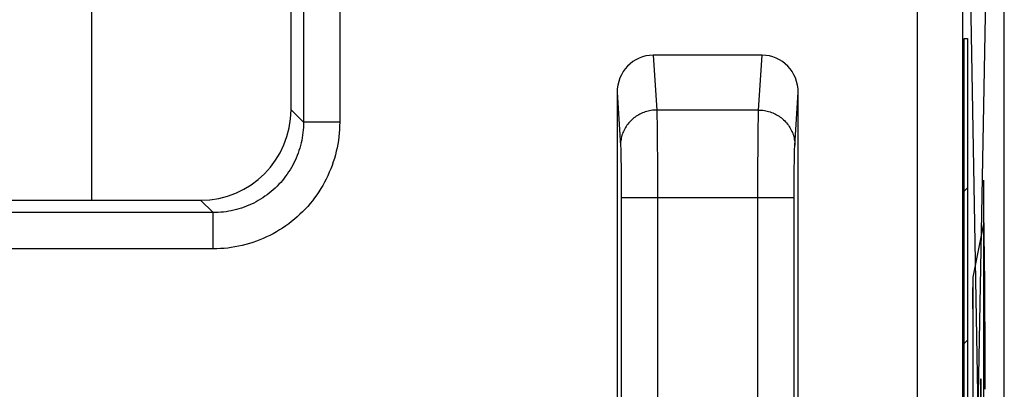
# Model space of a CAD drawing. Units: millimetres. Extents: x 101.4 to 146.3, y 102.3 to 151.3.
# Drawn here: x 140.8 to 146.3, y 119.5 to 121.5 of the extents above; entities that cross this region are included whole.
import ezdxf

# ---------------------------------------------------------------- set-up
doc = ezdxf.new("R2010")
doc.units = ezdxf.units.MM
doc.header["$LTSCALE"] = 16.335
doc.layers.get('0').update_dxf_attribs({"linetype": 'CONTINUOUS'})
for name, color, linetype in [('ASSI', 7, 'CONTINUOUS'), ('COLORE_SERIE', 7, 'CONTINUOUS'), ('CURVE', 7, 'CONTINUOUS')]:
    doc.layers.add(name, color=color, linetype=linetype)

msp = doc.modelspace()

# ---------------------------------------------------------------- linework, layer by layer
at = {"color": 7, "linetype": 'CONTINUOUS'}
for p, q in [((146.2721, 109.0084), (146.2721, 144.6173)), ((142.3344, 121.0122), (142.3344, 121.6117)), ((144.9353, 121.3129), (144.3335, 121.3129)), ((144.1344, 121.1068), (144.1344, 116.5128)), ((145.1344, 116.5128), (145.1344, 121.1068)), ((138.8337, 120.5129), (141.8351, 120.5129))]:
    msp.add_line(p, q, dxfattribs=at)
at = {"color": 250, "linetype": 'CONTINUOUS'}
for p, q in [((145.7925, 116.8188), (145.7925, 122.4356)), ((146.0425, 116.8188), (146.0425, 122.4512)), ((142.4031, 121.6269), (142.4031, 120.9435)), ((142.6028, 121.6171), (142.6028, 120.9435)), ((144.3335, 121.3129), (144.3533, 121.0103)), ((144.9156, 121.0103), (144.9353, 121.3129)), ((145.1154, 120.8145), (145.1344, 121.1068)), ((142.4031, 120.9435), (142.3344, 121.0122)), ((144.9156, 121.0103), (144.3533, 121.0103)), ((144.3533, 121.0103), (144.3536, 121.0013)), ((144.3536, 121.0013), (144.3539, 120.9904)), ((144.3539, 120.9904), (144.3543, 120.9708)), ((144.3543, 120.9708), (144.3549, 120.9386)), ((144.9137, 120.9201), (144.9144, 120.9634)), ((144.9144, 120.9634), (144.9148, 120.9843)), ((144.9148, 120.9843), (144.9151, 120.9961)), ((142.6028, 120.9435), (142.4031, 120.9435)), ((144.3549, 120.9386), (144.3555, 120.8895)), ((144.9131, 120.8674), (144.9137, 120.9201)), ((144.3555, 120.8895), (144.3561, 120.8192)), ((144.9125, 120.7933), (144.9131, 120.8674)), ((144.1537, 120.8086), (144.1541, 120.8015)), ((144.1541, 120.8015), (144.1543, 120.7934)), ((144.1543, 120.7934), (144.1548, 120.7793)), ((144.3561, 120.8192), (144.3566, 120.7386)), ((144.9121, 120.71), (144.9125, 120.7933)), ((145.1139, 120.7741), (145.1143, 120.789)), ((145.1143, 120.789), (145.1146, 120.7976)), ((144.1548, 120.7793), (144.1552, 120.763)), ((144.1552, 120.763), (144.1557, 120.7381)), ((144.1557, 120.7381), (144.1562, 120.7024)), ((144.3566, 120.7386), (144.357, 120.6507)), ((145.1125, 120.6869), (145.1131, 120.7313)), ((145.1131, 120.7313), (145.1135, 120.7571)), ((145.1135, 120.7571), (145.1139, 120.7741)), ((144.1562, 120.7024), (144.1567, 120.6541)), ((144.9118, 120.6202), (144.9121, 120.71)), ((145.112, 120.6369), (145.1125, 120.6869)), ((144.1567, 120.6541), (144.157, 120.6013)), ((144.357, 120.6507), (144.3571, 120.5584)), ((145.1117, 120.5831), (145.112, 120.6369)), ((144.157, 120.6013), (144.1572, 120.546)), ((144.9117, 120.5273), (144.9118, 120.6202)), ((145.1117, 120.5273), (145.1117, 120.5831)), ((141.9038, 120.4442), (141.8351, 120.5129)), ((144.1572, 120.546), (144.1572, 116.8304)), ((144.1572, 120.5273), (145.1117, 120.5273)), ((144.3571, 120.5584), (144.3571, 116.8304)), ((144.9117, 116.8142), (144.9117, 120.5273)), ((145.1117, 116.811), (145.1117, 120.5273)), ((141.9038, 120.4442), (138.765, 120.4442)), ((141.9038, 120.2445), (141.9038, 120.4442)), ((141.9038, 120.2445), (138.765, 120.2445))]:
    msp.add_line(p, q, dxfattribs=at)
for points in [[(144.1344, 121.1068), (144.1534, 120.8145), (144.1536, 120.8117), (144.1537, 120.8086)], [(144.3533, 121.0103), (144.3452, 121.0101), (144.3372, 121.0096), (144.3292, 121.0087), (144.3213, 121.0076), (144.3134, 121.0062), (144.3055, 121.0045), (144.2978, 121.0024), (144.2901, 121.0001), (144.2825, 120.9975), (144.2751, 120.9945), (144.2678, 120.9913), (144.2606, 120.9878), (144.2535, 120.9841), (144.2466, 120.98), (144.2399, 120.9758), (144.2334, 120.9712), (144.2271, 120.9664), (144.221, 120.9614), (144.215, 120.9561), (144.2094, 120.9506), (144.2039, 120.9449), (144.1987, 120.939), (144.1937, 120.9328), (144.189, 120.9265), (144.1845, 120.9201), (144.1804, 120.9134), (144.1765, 120.9066), (144.1729, 120.8997), (144.1695, 120.8926), (144.1665, 120.8854), (144.1638, 120.8781), (144.1614, 120.8707), (144.1593, 120.8632), (144.1575, 120.8556), (144.156, 120.848), (144.1548, 120.8403), (144.154, 120.8326), (144.1535, 120.8248), (144.1533, 120.8171)], [(144.9151, 120.9961), (144.9154, 121.006), (144.9156, 121.0103)], [(144.9156, 121.0103), (144.9236, 121.0101), (144.9316, 121.0096), (144.9396, 121.0087), (144.9476, 121.0076), (144.9555, 121.0062), (144.9633, 121.0045), (144.971, 121.0024), (144.9787, 121.0001), (144.9863, 120.9975), (144.9937, 120.9945), (145.0011, 120.9913), (145.0083, 120.9878), (145.0153, 120.9841), (145.0222, 120.98), (145.0289, 120.9758), (145.0354, 120.9712), (145.0417, 120.9664), (145.0479, 120.9614), (145.0538, 120.9561), (145.0595, 120.9506), (145.0649, 120.9449), (145.0701, 120.939), (145.0751, 120.9328), (145.0798, 120.9265), (145.0843, 120.9201), (145.0884, 120.9134), (145.0923, 120.9066), (145.096, 120.8997), (145.0993, 120.8926), (145.1023, 120.8854), (145.105, 120.8781), (145.1074, 120.8707), (145.1095, 120.8632), (145.1113, 120.8556), (145.1128, 120.848), (145.114, 120.8403), (145.1148, 120.8326), (145.1153, 120.8248), (145.1155, 120.8171)], [(142.4031, 120.9435), (142.4029, 120.9291), (142.4023, 120.9147), (142.4013, 120.9003), (142.3998, 120.8858), (142.398, 120.8714), (142.3957, 120.8571), (142.393, 120.8427), (142.3898, 120.8285), (142.3863, 120.8144), (142.3823, 120.8003), (142.378, 120.7864), (142.3732, 120.7726), (142.368, 120.759), (142.3625, 120.7455), (142.3565, 120.7323), (142.3502, 120.7192), (142.3435, 120.7063), (142.3365, 120.6936), (142.329, 120.6811), (142.3212, 120.6689), (142.3131, 120.6569), (142.3046, 120.6451), (142.2958, 120.6336), (142.2866, 120.6223), (142.2771, 120.6113), (142.2673, 120.6006), (142.2572, 120.5902), (142.2467, 120.58), (142.236, 120.5702), (142.225, 120.5607), (142.2138, 120.5515), (142.2022, 120.5427), (142.1905, 120.5342), (142.1784, 120.5261), (142.1662, 120.5183), (142.1537, 120.5108), (142.141, 120.5038), (142.1282, 120.4971), (142.1151, 120.4908), (142.1018, 120.4848), (142.0883, 120.4793), (142.0747, 120.4741), (142.0609, 120.4693), (142.047, 120.465), (142.033, 120.461), (142.0188, 120.4575), (142.0046, 120.4543), (141.9903, 120.4516), (141.9759, 120.4493), (141.9615, 120.4475), (141.9471, 120.446), (141.9326, 120.445), (141.9182, 120.4444), (141.9038, 120.4442)], [(142.6028, 120.9435), (142.6025, 120.9234), (142.6017, 120.9032), (142.6002, 120.883), (142.5982, 120.8629), (142.5955, 120.8427), (142.5923, 120.8226), (142.5885, 120.8026), (142.5841, 120.7827), (142.5791, 120.7629), (142.5736, 120.7432), (142.5674, 120.7238), (142.5608, 120.7045), (142.5535, 120.6854), (142.5457, 120.6666), (142.5374, 120.648), (142.5285, 120.6297), (142.5192, 120.6117), (142.5093, 120.5939), (142.4989, 120.5765), (142.4879, 120.5593), (142.4765, 120.5425), (142.4646, 120.526), (142.4523, 120.5099), (142.4394, 120.4941), (142.4261, 120.4787), (142.4124, 120.4637), (142.3982, 120.4491), (142.3836, 120.435), (142.3686, 120.4212), (142.3532, 120.4079), (142.3375, 120.3951), (142.3213, 120.3827), (142.3048, 120.3708), (142.288, 120.3594), (142.2709, 120.3485), (142.2534, 120.338), (142.2357, 120.3281), (142.2176, 120.3188), (142.1993, 120.3099), (142.1807, 120.3016), (142.1619, 120.2938), (142.1429, 120.2866), (142.1236, 120.2799), (142.1041, 120.2737), (142.0845, 120.2682), (142.0647, 120.2632), (142.0448, 120.2588), (142.0247, 120.255), (142.0046, 120.2518), (141.9845, 120.2491), (141.9643, 120.2471), (141.9441, 120.2456), (141.9239, 120.2448), (141.9038, 120.2445)], [(145.1146, 120.7976), (145.1149, 120.8052), (145.1151, 120.8086), (145.1152, 120.8117), (145.1154, 120.8145)]]:
    msp.add_lwpolyline(points, dxfattribs=at)
at = {"color": 7, "linetype": 'CONTINUOUS'}
for centre, major_axis, ratio, start_param, end_param in [((144.3344, 121.1058), (-0.0135, 0.2066), 0.965789, -0.062832, 1.503448), ((144.9344, 121.1058), (0.0135, 0.2066), 0.965789, -1.503448, 0.062832), ((141.8337, 121.0136), (-0.3545, 0.3545), 0.997265, 2.357564, 3.925621)]:
    msp.add_ellipse(centre, major_axis=major_axis, ratio=ratio, start_param=start_param, end_param=end_param, dxfattribs=at)
at = {"layer": 'ASSI', "color": 7, "linetype": 'CONTINUOUS'}
for p, q in [((146.2721, 109.0084), (146.2721, 144.6173)), ((141.2344, 120.5129), (141.2344, 122.0803)), ((142.3344, 121.0122), (142.3344, 121.6117)), ((144.9353, 121.3129), (144.3335, 121.3129)), ((144.1344, 121.1068), (144.1344, 116.5128)), ((145.1344, 116.5128), (145.1344, 121.1068)), ((138.8337, 120.5129), (141.8351, 120.5129))]:
    msp.add_line(p, q, dxfattribs=at)
at = {"layer": 'ASSI', "color": 250, "linetype": 'CONTINUOUS'}
for p, q in [((145.7925, 116.8188), (145.7925, 122.4356)), ((146.0425, 116.8188), (146.0425, 122.4512)), ((142.4031, 121.6269), (142.4031, 120.9435)), ((142.6028, 121.6171), (142.6028, 120.9435)), ((144.3335, 121.3129), (144.3533, 121.0103)), ((144.9156, 121.0103), (144.9353, 121.3129)), ((145.1154, 120.8145), (145.1344, 121.1068)), ((142.4031, 120.9435), (142.3344, 121.0122)), ((144.9156, 121.0103), (144.3533, 121.0103)), ((144.3533, 121.0103), (144.3536, 121.0013)), ((144.3536, 121.0013), (144.3539, 120.9904)), ((144.3539, 120.9904), (144.3543, 120.9708)), ((144.3543, 120.9708), (144.3549, 120.9386)), ((144.9137, 120.9201), (144.9144, 120.9634)), ((144.9144, 120.9634), (144.9148, 120.9843)), ((144.9148, 120.9843), (144.9151, 120.9961)), ((142.6028, 120.9435), (142.4031, 120.9435)), ((144.3549, 120.9386), (144.3555, 120.8895)), ((144.9131, 120.8674), (144.9137, 120.9201)), ((144.3555, 120.8895), (144.3561, 120.8192)), ((144.9125, 120.7933), (144.9131, 120.8674)), ((144.1537, 120.8086), (144.1541, 120.8015)), ((144.1541, 120.8015), (144.1543, 120.7934)), ((144.1543, 120.7934), (144.1548, 120.7793)), ((144.3561, 120.8192), (144.3566, 120.7386)), ((144.9121, 120.71), (144.9125, 120.7933)), ((145.1139, 120.7741), (145.1143, 120.789)), ((145.1143, 120.789), (145.1146, 120.7976)), ((144.1548, 120.7793), (144.1552, 120.763)), ((144.1552, 120.763), (144.1557, 120.7381)), ((144.1557, 120.7381), (144.1562, 120.7024)), ((144.3566, 120.7386), (144.357, 120.6507)), ((145.1125, 120.6869), (145.1131, 120.7313)), ((145.1131, 120.7313), (145.1135, 120.7571)), ((145.1135, 120.7571), (145.1139, 120.7741)), ((144.1562, 120.7024), (144.1567, 120.6541)), ((144.9118, 120.6202), (144.9121, 120.71)), ((145.112, 120.6369), (145.1125, 120.6869)), ((144.1567, 120.6541), (144.157, 120.6013)), ((144.357, 120.6507), (144.3571, 120.5584)), ((145.1117, 120.5831), (145.112, 120.6369)), ((144.157, 120.6013), (144.1572, 120.546)), ((144.9117, 120.5273), (144.9118, 120.6202)), ((145.1117, 120.5273), (145.1117, 120.5831)), ((141.9038, 120.4442), (141.8351, 120.5129)), ((144.1572, 120.546), (144.1572, 116.8304)), ((144.1572, 120.5273), (145.1117, 120.5273)), ((144.3571, 120.5584), (144.3571, 116.8304)), ((144.9117, 116.8142), (144.9117, 120.5273)), ((145.1117, 116.811), (145.1117, 120.5273)), ((141.9038, 120.4442), (138.765, 120.4442)), ((141.9038, 120.2445), (141.9038, 120.4442)), ((141.9038, 120.2445), (138.765, 120.2445))]:
    msp.add_line(p, q, dxfattribs=at)
for points in [[(144.1344, 121.1068), (144.1534, 120.8145), (144.1536, 120.8117), (144.1537, 120.8086)], [(144.3533, 121.0103), (144.3452, 121.0101), (144.3372, 121.0096), (144.3292, 121.0087), (144.3213, 121.0076), (144.3134, 121.0062), (144.3055, 121.0045), (144.2978, 121.0024), (144.2901, 121.0001), (144.2825, 120.9975), (144.2751, 120.9945), (144.2678, 120.9913), (144.2606, 120.9878), (144.2535, 120.9841), (144.2466, 120.98), (144.2399, 120.9758), (144.2334, 120.9712), (144.2271, 120.9664), (144.221, 120.9614), (144.215, 120.9561), (144.2094, 120.9506), (144.2039, 120.9449), (144.1987, 120.939), (144.1937, 120.9328), (144.189, 120.9265), (144.1845, 120.9201), (144.1804, 120.9134), (144.1765, 120.9066), (144.1729, 120.8997), (144.1695, 120.8926), (144.1665, 120.8854), (144.1638, 120.8781), (144.1614, 120.8707), (144.1593, 120.8632), (144.1575, 120.8556), (144.156, 120.848), (144.1548, 120.8403), (144.154, 120.8326), (144.1535, 120.8248), (144.1533, 120.8171)], [(144.9151, 120.9961), (144.9154, 121.006), (144.9156, 121.0103)], [(144.9156, 121.0103), (144.9236, 121.0101), (144.9316, 121.0096), (144.9396, 121.0087), (144.9476, 121.0076), (144.9555, 121.0062), (144.9633, 121.0045), (144.971, 121.0024), (144.9787, 121.0001), (144.9863, 120.9975), (144.9937, 120.9945), (145.0011, 120.9913), (145.0083, 120.9878), (145.0153, 120.9841), (145.0222, 120.98), (145.0289, 120.9758), (145.0354, 120.9712), (145.0417, 120.9664), (145.0479, 120.9614), (145.0538, 120.9561), (145.0595, 120.9506), (145.0649, 120.9449), (145.0701, 120.939), (145.0751, 120.9328), (145.0798, 120.9265), (145.0843, 120.9201), (145.0884, 120.9134), (145.0923, 120.9066), (145.096, 120.8997), (145.0993, 120.8926), (145.1023, 120.8854), (145.105, 120.8781), (145.1074, 120.8707), (145.1095, 120.8632), (145.1113, 120.8556), (145.1128, 120.848), (145.114, 120.8403), (145.1148, 120.8326), (145.1153, 120.8248), (145.1155, 120.8171)], [(142.4031, 120.9435), (142.4029, 120.9291), (142.4023, 120.9147), (142.4013, 120.9003), (142.3998, 120.8858), (142.398, 120.8714), (142.3957, 120.8571), (142.393, 120.8427), (142.3898, 120.8285), (142.3863, 120.8144), (142.3823, 120.8003), (142.378, 120.7864), (142.3732, 120.7726), (142.368, 120.759), (142.3625, 120.7455), (142.3565, 120.7323), (142.3502, 120.7192), (142.3435, 120.7063), (142.3365, 120.6936), (142.329, 120.6811), (142.3212, 120.6689), (142.3131, 120.6569), (142.3046, 120.6451), (142.2958, 120.6336), (142.2866, 120.6223), (142.2771, 120.6113), (142.2673, 120.6006), (142.2572, 120.5902), (142.2467, 120.58), (142.236, 120.5702), (142.225, 120.5607), (142.2138, 120.5515), (142.2022, 120.5427), (142.1905, 120.5342), (142.1784, 120.5261), (142.1662, 120.5183), (142.1537, 120.5108), (142.141, 120.5038), (142.1282, 120.4971), (142.1151, 120.4908), (142.1018, 120.4848), (142.0883, 120.4793), (142.0747, 120.4741), (142.0609, 120.4693), (142.047, 120.465), (142.033, 120.461), (142.0188, 120.4575), (142.0046, 120.4543), (141.9903, 120.4516), (141.9759, 120.4493), (141.9615, 120.4475), (141.9471, 120.446), (141.9326, 120.445), (141.9182, 120.4444), (141.9038, 120.4442)], [(142.6028, 120.9435), (142.6025, 120.9234), (142.6017, 120.9032), (142.6002, 120.883), (142.5982, 120.8629), (142.5955, 120.8427), (142.5923, 120.8226), (142.5885, 120.8026), (142.5841, 120.7827), (142.5791, 120.7629), (142.5736, 120.7432), (142.5674, 120.7238), (142.5608, 120.7045), (142.5535, 120.6854), (142.5457, 120.6666), (142.5374, 120.648), (142.5285, 120.6297), (142.5192, 120.6117), (142.5093, 120.5939), (142.4989, 120.5765), (142.4879, 120.5593), (142.4765, 120.5425), (142.4646, 120.526), (142.4523, 120.5099), (142.4394, 120.4941), (142.4261, 120.4787), (142.4124, 120.4637), (142.3982, 120.4491), (142.3836, 120.435), (142.3686, 120.4212), (142.3532, 120.4079), (142.3375, 120.3951), (142.3213, 120.3827), (142.3048, 120.3708), (142.288, 120.3594), (142.2709, 120.3485), (142.2534, 120.338), (142.2357, 120.3281), (142.2176, 120.3188), (142.1993, 120.3099), (142.1807, 120.3016), (142.1619, 120.2938), (142.1429, 120.2866), (142.1236, 120.2799), (142.1041, 120.2737), (142.0845, 120.2682), (142.0647, 120.2632), (142.0448, 120.2588), (142.0247, 120.255), (142.0046, 120.2518), (141.9845, 120.2491), (141.9643, 120.2471), (141.9441, 120.2456), (141.9239, 120.2448), (141.9038, 120.2445)], [(145.1146, 120.7976), (145.1149, 120.8052), (145.1151, 120.8086), (145.1152, 120.8117), (145.1154, 120.8145)]]:
    msp.add_lwpolyline(points, dxfattribs=at)
at = {"layer": 'ASSI', "color": 7, "linetype": 'CONTINUOUS'}
for centre, major_axis, ratio, start_param, end_param in [((144.3344, 121.1058), (-0.0135, 0.2066), 0.965789, -0.062832, 1.503448), ((144.9344, 121.1058), (0.0135, 0.2066), 0.965789, -1.503448, 0.062832), ((141.8337, 121.0136), (-0.3545, 0.3545), 0.997265, 2.357564, 3.925621)]:
    msp.add_ellipse(centre, major_axis=major_axis, ratio=ratio, start_param=start_param, end_param=end_param, dxfattribs=at)
at = {"layer": 'COLORE_SERIE', "color": 7, "linetype": 'CONTINUOUS'}
for p, q in [((146.2721, 109.0084), (146.2721, 144.6173)), ((142.3344, 121.0122), (142.3344, 121.6117)), ((144.9353, 121.3129), (144.3335, 121.3129)), ((144.1344, 121.1068), (144.1344, 116.5128)), ((145.1344, 116.5128), (145.1344, 121.1068)), ((138.8337, 120.5129), (141.8351, 120.5129))]:
    msp.add_line(p, q, dxfattribs=at)
at = {"layer": 'COLORE_SERIE', "color": 250, "linetype": 'CONTINUOUS'}
for p, q in [((145.7925, 116.8188), (145.7925, 122.4356)), ((146.0425, 116.8188), (146.0425, 122.4512)), ((142.4031, 121.6269), (142.4031, 120.9435)), ((142.6028, 121.6171), (142.6028, 120.9435)), ((144.3335, 121.3129), (144.3533, 121.0103)), ((144.9156, 121.0103), (144.9353, 121.3129)), ((145.1154, 120.8145), (145.1344, 121.1068)), ((142.4031, 120.9435), (142.3344, 121.0122)), ((144.9156, 121.0103), (144.3533, 121.0103)), ((144.3533, 121.0103), (144.3536, 121.0013)), ((144.3536, 121.0013), (144.3539, 120.9904)), ((144.3539, 120.9904), (144.3543, 120.9708)), ((144.3543, 120.9708), (144.3549, 120.9386)), ((144.9137, 120.9201), (144.9144, 120.9634)), ((144.9144, 120.9634), (144.9148, 120.9843)), ((144.9148, 120.9843), (144.9151, 120.9961)), ((142.6028, 120.9435), (142.4031, 120.9435)), ((144.3549, 120.9386), (144.3555, 120.8895)), ((144.9131, 120.8674), (144.9137, 120.9201)), ((144.3555, 120.8895), (144.3561, 120.8192)), ((144.9125, 120.7933), (144.9131, 120.8674)), ((144.1537, 120.8086), (144.1541, 120.8015)), ((144.1541, 120.8015), (144.1543, 120.7934)), ((144.1543, 120.7934), (144.1548, 120.7793)), ((144.3561, 120.8192), (144.3566, 120.7386)), ((144.9121, 120.71), (144.9125, 120.7933)), ((145.1139, 120.7741), (145.1143, 120.789)), ((145.1143, 120.789), (145.1146, 120.7976)), ((144.1548, 120.7793), (144.1552, 120.763)), ((144.1552, 120.763), (144.1557, 120.7381)), ((144.1557, 120.7381), (144.1562, 120.7024)), ((144.3566, 120.7386), (144.357, 120.6507)), ((145.1125, 120.6869), (145.1131, 120.7313)), ((145.1131, 120.7313), (145.1135, 120.7571)), ((145.1135, 120.7571), (145.1139, 120.7741)), ((144.1562, 120.7024), (144.1567, 120.6541)), ((144.9118, 120.6202), (144.9121, 120.71)), ((145.112, 120.6369), (145.1125, 120.6869)), ((144.1567, 120.6541), (144.157, 120.6013)), ((144.357, 120.6507), (144.3571, 120.5584)), ((145.1117, 120.5831), (145.112, 120.6369)), ((144.157, 120.6013), (144.1572, 120.546)), ((144.9117, 120.5273), (144.9118, 120.6202)), ((145.1117, 120.5273), (145.1117, 120.5831)), ((141.9038, 120.4442), (141.8351, 120.5129)), ((144.1572, 120.546), (144.1572, 116.8304)), ((144.1572, 120.5273), (145.1117, 120.5273)), ((144.3571, 120.5584), (144.3571, 116.8304)), ((144.9117, 116.8142), (144.9117, 120.5273)), ((145.1117, 116.811), (145.1117, 120.5273)), ((141.9038, 120.4442), (138.765, 120.4442)), ((141.9038, 120.2445), (141.9038, 120.4442)), ((141.9038, 120.2445), (138.765, 120.2445))]:
    msp.add_line(p, q, dxfattribs=at)
for points in [[(144.1344, 121.1068), (144.1534, 120.8145), (144.1536, 120.8117), (144.1537, 120.8086)], [(144.3533, 121.0103), (144.3452, 121.0101), (144.3372, 121.0096), (144.3292, 121.0087), (144.3213, 121.0076), (144.3134, 121.0062), (144.3055, 121.0045), (144.2978, 121.0024), (144.2901, 121.0001), (144.2825, 120.9975), (144.2751, 120.9945), (144.2678, 120.9913), (144.2606, 120.9878), (144.2535, 120.9841), (144.2466, 120.98), (144.2399, 120.9758), (144.2334, 120.9712), (144.2271, 120.9664), (144.221, 120.9614), (144.215, 120.9561), (144.2094, 120.9506), (144.2039, 120.9449), (144.1987, 120.939), (144.1937, 120.9328), (144.189, 120.9265), (144.1845, 120.9201), (144.1804, 120.9134), (144.1765, 120.9066), (144.1729, 120.8997), (144.1695, 120.8926), (144.1665, 120.8854), (144.1638, 120.8781), (144.1614, 120.8707), (144.1593, 120.8632), (144.1575, 120.8556), (144.156, 120.848), (144.1548, 120.8403), (144.154, 120.8326), (144.1535, 120.8248), (144.1533, 120.8171)], [(144.9151, 120.9961), (144.9154, 121.006), (144.9156, 121.0103)], [(144.9156, 121.0103), (144.9236, 121.0101), (144.9316, 121.0096), (144.9396, 121.0087), (144.9476, 121.0076), (144.9555, 121.0062), (144.9633, 121.0045), (144.971, 121.0024), (144.9787, 121.0001), (144.9863, 120.9975), (144.9937, 120.9945), (145.0011, 120.9913), (145.0083, 120.9878), (145.0153, 120.9841), (145.0222, 120.98), (145.0289, 120.9758), (145.0354, 120.9712), (145.0417, 120.9664), (145.0479, 120.9614), (145.0538, 120.9561), (145.0595, 120.9506), (145.0649, 120.9449), (145.0701, 120.939), (145.0751, 120.9328), (145.0798, 120.9265), (145.0843, 120.9201), (145.0884, 120.9134), (145.0923, 120.9066), (145.096, 120.8997), (145.0993, 120.8926), (145.1023, 120.8854), (145.105, 120.8781), (145.1074, 120.8707), (145.1095, 120.8632), (145.1113, 120.8556), (145.1128, 120.848), (145.114, 120.8403), (145.1148, 120.8326), (145.1153, 120.8248), (145.1155, 120.8171)], [(142.4031, 120.9435), (142.4029, 120.9291), (142.4023, 120.9147), (142.4013, 120.9003), (142.3998, 120.8858), (142.398, 120.8714), (142.3957, 120.8571), (142.393, 120.8427), (142.3898, 120.8285), (142.3863, 120.8144), (142.3823, 120.8003), (142.378, 120.7864), (142.3732, 120.7726), (142.368, 120.759), (142.3625, 120.7455), (142.3565, 120.7323), (142.3502, 120.7192), (142.3435, 120.7063), (142.3365, 120.6936), (142.329, 120.6811), (142.3212, 120.6689), (142.3131, 120.6569), (142.3046, 120.6451), (142.2958, 120.6336), (142.2866, 120.6223), (142.2771, 120.6113), (142.2673, 120.6006), (142.2572, 120.5902), (142.2467, 120.58), (142.236, 120.5702), (142.225, 120.5607), (142.2138, 120.5515), (142.2022, 120.5427), (142.1905, 120.5342), (142.1784, 120.5261), (142.1662, 120.5183), (142.1537, 120.5108), (142.141, 120.5038), (142.1282, 120.4971), (142.1151, 120.4908), (142.1018, 120.4848), (142.0883, 120.4793), (142.0747, 120.4741), (142.0609, 120.4693), (142.047, 120.465), (142.033, 120.461), (142.0188, 120.4575), (142.0046, 120.4543), (141.9903, 120.4516), (141.9759, 120.4493), (141.9615, 120.4475), (141.9471, 120.446), (141.9326, 120.445), (141.9182, 120.4444), (141.9038, 120.4442)], [(142.6028, 120.9435), (142.6025, 120.9234), (142.6017, 120.9032), (142.6002, 120.883), (142.5982, 120.8629), (142.5955, 120.8427), (142.5923, 120.8226), (142.5885, 120.8026), (142.5841, 120.7827), (142.5791, 120.7629), (142.5736, 120.7432), (142.5674, 120.7238), (142.5608, 120.7045), (142.5535, 120.6854), (142.5457, 120.6666), (142.5374, 120.648), (142.5285, 120.6297), (142.5192, 120.6117), (142.5093, 120.5939), (142.4989, 120.5765), (142.4879, 120.5593), (142.4765, 120.5425), (142.4646, 120.526), (142.4523, 120.5099), (142.4394, 120.4941), (142.4261, 120.4787), (142.4124, 120.4637), (142.3982, 120.4491), (142.3836, 120.435), (142.3686, 120.4212), (142.3532, 120.4079), (142.3375, 120.3951), (142.3213, 120.3827), (142.3048, 120.3708), (142.288, 120.3594), (142.2709, 120.3485), (142.2534, 120.338), (142.2357, 120.3281), (142.2176, 120.3188), (142.1993, 120.3099), (142.1807, 120.3016), (142.1619, 120.2938), (142.1429, 120.2866), (142.1236, 120.2799), (142.1041, 120.2737), (142.0845, 120.2682), (142.0647, 120.2632), (142.0448, 120.2588), (142.0247, 120.255), (142.0046, 120.2518), (141.9845, 120.2491), (141.9643, 120.2471), (141.9441, 120.2456), (141.9239, 120.2448), (141.9038, 120.2445)], [(145.1146, 120.7976), (145.1149, 120.8052), (145.1151, 120.8086), (145.1152, 120.8117), (145.1154, 120.8145)]]:
    msp.add_lwpolyline(points, dxfattribs=at)
at = {"layer": 'COLORE_SERIE', "color": 7, "linetype": 'CONTINUOUS'}
for centre, major_axis, ratio, start_param, end_param in [((144.3344, 121.1058), (-0.0135, 0.2066), 0.965789, -0.062832, 1.503448), ((144.9344, 121.1058), (0.0135, 0.2066), 0.965789, -1.503448, 0.062832), ((141.8337, 121.0136), (-0.3545, 0.3545), 0.997265, 2.357564, 3.925621)]:
    msp.add_ellipse(centre, major_axis=major_axis, ratio=ratio, start_param=start_param, end_param=end_param, dxfattribs=at)
at = {"layer": 'CURVE', "color": 250, "linetype": 'CONTINUOUS'}
for p, q in [((146.087, 117.0813), (146.1739, 121.813)), ((146.1743, 116.7529), (146.0869, 121.6885)), ((146.0504, 121.4052), (146.0682, 121.4052)), ((146.0504, 117.2205), (146.0504, 121.4052)), ((146.0682, 121.4052), (146.0682, 117.2205)), ((146.1585, 118.1849), (146.1585, 120.6229)), ((146.0998, 120.0877), (146.1585, 120.3818)), ((146.1604, 120.3719), (146.1601, 120.3847)), ((146.161, 120.349), (146.1604, 120.3719)), ((146.1618, 120.3056), (146.161, 120.349)), ((146.1629, 120.2114), (146.1618, 120.3056)), ((146.1644, 120.0333), (146.1629, 120.2114)), ((146.0998, 118.7418), (146.0998, 120.0877)), ((146.1654, 120.0947), (146.1585, 120.0947)), ((146.1654, 119.9953), (146.1654, 120.0947)), ((146.0998, 120.031), (146.0964, 120.031)), ((146.0964, 120.031), (146.0964, 119.9134)), ((146.1658, 119.6545), (146.1644, 120.0333)), ((146.1585, 119.9953), (146.1654, 119.9953)), ((146.0964, 119.9134), (146.0998, 119.9134)), ((146.1661, 119.4698), (146.1658, 119.6545)), ((146.144, 119.5248), (146.1403, 119.5248)), ((146.1403, 119.5248), (146.1403, 118.7015)), ((146.144, 118.7015), (146.144, 119.5248))]:
    msp.add_line(p, q, dxfattribs=at)
at = {"layer": 'CURVE', "color": 7, "linetype": 'CONTINUOUS'}
for p, q in [((146.0504, 121.4029), (146.0527, 121.4052)), ((146.0504, 120.5629), (146.0682, 120.5807)), ((146.0504, 119.7229), (146.0682, 119.7406))]:
    msp.add_line(p, q, dxfattribs=at)
at = {"layer": 'CURVE', "color": 250, "linetype": 'CONTINUOUS'}
msp.add_lwpolyline([(146.1601, 120.3847), (146.1599, 120.3902), (146.1597, 120.3939), (146.1595, 120.3972), (146.1594, 120.4001), (146.1592, 120.4025), (146.159, 120.4045), (146.1588, 120.4059), (146.1587, 120.4068), (146.1585, 120.4071)], dxfattribs=at)

doc.saveas('drawing.dxf')
